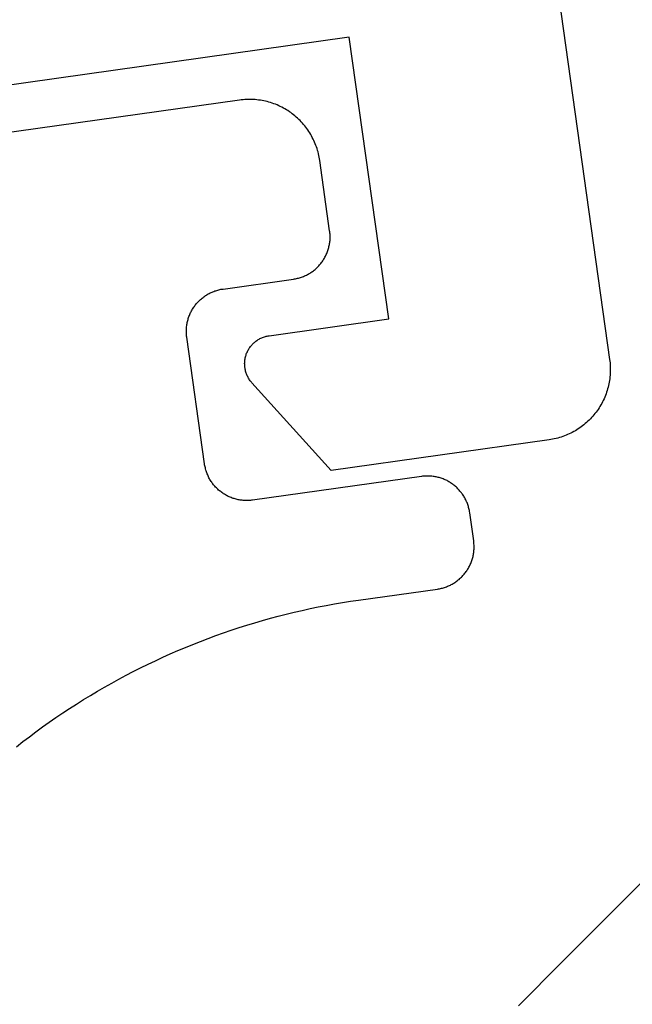
# Model space of a CAD drawing. Extents: x -12053 to 116912, y 122 to 41429.
# Drawn here: x -11366 to -11359, y 3342 to 3353 of the extents above; entities that cross this region are included whole.
import ezdxf

# ---------------------------------------------------------------- set-up
doc = ezdxf.new("R2010")
doc.units = 0
doc.header["$MEASUREMENT"] = 0
for name, color, linetype in [('1', 7, 'Continuous'), ('15', 7, 'Continuous'), ('NONE', 7, 'Continuous')]:
    doc.layers.add(name, color=color, linetype=linetype)

# ---------------------------------------------------------------- blocks, each defined once
blk = doc.blocks.new('GROUP-6-1')
at = {"layer": '15', "color": 30, "linetype": 'Continuous'}
blk.add_lwpolyline([(-11582.043, 3159.467), (-11581.535, 3159.975), (-11581.027, 3160.484), (-11580.518, 3160.992), (-11580.01, 3161.501), (-11579.502, 3162.009), (-11578.993, 3162.517), (-11578.485, 3163.026), (-11577.976, 3163.534), (-11577.468, 3164.042), (-11576.96, 3164.551), (-11576.154, 3164.767), (-11575.348, 3164.983), (-11574.542, 3165.199), (-11573.736, 3165.414), (-11572.931, 3165.63), (-11572.125, 3165.846), (-11571.319, 3166.062), (-11570.513, 3166.278), (-11569.707, 3166.494), (-11568.902, 3166.71)], dxfattribs=at)

msp = doc.modelspace()

# ---------------------------------------------------------------- linework, layer by layer
at = {"layer": '1', "color": 7, "linetype": 'Continuous'}
for p, q in [((-11360.133, 3354.267), (-11359.442, 3349.35)), ((-11362.476, 3353.102), (-11371.491, 3351.835)), ((-11362.015, 3349.824), (-11362.476, 3353.102)), ((-11363.753, 3352.371), (-11370.308, 3351.45)), ((-11363.732, 3352.374), (-11363.753, 3352.371)), ((-11363.712, 3352.376), (-11363.732, 3352.374)), ((-11363.692, 3352.378), (-11363.712, 3352.376)), ((-11363.672, 3352.379), (-11363.692, 3352.378)), ((-11363.651, 3352.379), (-11363.672, 3352.379)), ((-11363.631, 3352.379), (-11363.651, 3352.379)), ((-11363.611, 3352.379), (-11363.631, 3352.379)), ((-11363.591, 3352.378), (-11363.611, 3352.379)), ((-11363.57, 3352.377), (-11363.591, 3352.378)), ((-11363.55, 3352.375), (-11363.57, 3352.377)), ((-11363.53, 3352.372), (-11363.55, 3352.375)), ((-11363.51, 3352.369), (-11363.53, 3352.372)), ((-11363.49, 3352.366), (-11363.51, 3352.369)), ((-11363.47, 3352.362), (-11363.49, 3352.366)), ((-11363.45, 3352.358), (-11363.47, 3352.362)), ((-11363.43, 3352.353), (-11363.45, 3352.358)), ((-11363.411, 3352.348), (-11363.43, 3352.353)), ((-11363.391, 3352.342), (-11363.411, 3352.348)), ((-11363.372, 3352.336), (-11363.391, 3352.342)), ((-11363.353, 3352.329), (-11363.372, 3352.336)), ((-11363.334, 3352.322), (-11363.353, 3352.329)), ((-11363.315, 3352.314), (-11363.334, 3352.322)), ((-11363.296, 3352.306), (-11363.315, 3352.314)), ((-11363.278, 3352.297), (-11363.296, 3352.306)), ((-11363.26, 3352.288), (-11363.278, 3352.297)), ((-11363.242, 3352.279), (-11363.26, 3352.288)), ((-11363.224, 3352.269), (-11363.242, 3352.279)), ((-11363.207, 3352.258), (-11363.224, 3352.269)), ((-11363.189, 3352.248), (-11363.207, 3352.258)), ((-11363.172, 3352.236), (-11363.189, 3352.248)), ((-11363.156, 3352.225), (-11363.172, 3352.236)), ((-11363.139, 3352.213), (-11363.156, 3352.225)), ((-11363.123, 3352.2), (-11363.139, 3352.213)), ((-11363.108, 3352.188), (-11363.123, 3352.2)), ((-11363.092, 3352.174), (-11363.108, 3352.188)), ((-11363.077, 3352.161), (-11363.092, 3352.174)), ((-11363.062, 3352.147), (-11363.077, 3352.161)), ((-11363.048, 3352.133), (-11363.062, 3352.147)), ((-11363.034, 3352.118), (-11363.048, 3352.133)), ((-11363.02, 3352.103), (-11363.034, 3352.118)), ((-11363.007, 3352.088), (-11363.02, 3352.103)), ((-11362.994, 3352.072), (-11363.007, 3352.088)), ((-11362.981, 3352.056), (-11362.994, 3352.072)), ((-11362.969, 3352.04), (-11362.981, 3352.056)), ((-11362.957, 3352.023), (-11362.969, 3352.04)), ((-11362.946, 3352.006), (-11362.957, 3352.023)), ((-11362.935, 3351.989), (-11362.946, 3352.006)), ((-11362.924, 3351.972), (-11362.935, 3351.989)), ((-11362.914, 3351.954), (-11362.924, 3351.972)), ((-11362.905, 3351.936), (-11362.914, 3351.954)), ((-11362.895, 3351.918), (-11362.905, 3351.936)), ((-11362.887, 3351.9), (-11362.895, 3351.918)), ((-11362.878, 3351.882), (-11362.887, 3351.9)), ((-11362.871, 3351.863), (-11362.878, 3351.882)), ((-11362.863, 3351.844), (-11362.871, 3351.863)), ((-11362.856, 3351.825), (-11362.863, 3351.844)), ((-11362.85, 3351.806), (-11362.856, 3351.825)), ((-11362.844, 3351.786), (-11362.85, 3351.806)), ((-11362.838, 3351.767), (-11362.844, 3351.786)), ((-11362.833, 3351.747), (-11362.838, 3351.767)), ((-11362.829, 3351.727), (-11362.833, 3351.747)), ((-11362.825, 3351.707), (-11362.829, 3351.727)), ((-11362.821, 3351.687), (-11362.825, 3351.707)), ((-11362.818, 3351.667), (-11362.821, 3351.687)), ((-11362.703, 3350.848), (-11362.818, 3351.667)), ((-11362.701, 3350.836), (-11362.703, 3350.848)), ((-11362.7, 3350.823), (-11362.701, 3350.836)), ((-11362.699, 3350.811), (-11362.7, 3350.823)), ((-11362.698, 3350.799), (-11362.699, 3350.811)), ((-11362.706, 3350.69), (-11362.704, 3350.702)), ((-11362.704, 3350.702), (-11362.702, 3350.714)), ((-11362.702, 3350.714), (-11362.7, 3350.726)), ((-11362.7, 3350.726), (-11362.699, 3350.738)), ((-11362.699, 3350.738), (-11362.698, 3350.75)), ((-11362.698, 3350.787), (-11362.698, 3350.799)), ((-11362.698, 3350.775), (-11362.698, 3350.787)), ((-11362.698, 3350.763), (-11362.698, 3350.775)), ((-11362.698, 3350.75), (-11362.698, 3350.763)), ((-11362.742, 3350.574), (-11362.737, 3350.585)), ((-11362.737, 3350.585), (-11362.732, 3350.596)), ((-11362.732, 3350.596), (-11362.728, 3350.608)), ((-11362.728, 3350.608), (-11362.724, 3350.619)), ((-11362.724, 3350.619), (-11362.72, 3350.631)), ((-11362.72, 3350.631), (-11362.717, 3350.642)), ((-11362.717, 3350.642), (-11362.713, 3350.654)), ((-11362.713, 3350.654), (-11362.711, 3350.666)), ((-11362.711, 3350.666), (-11362.708, 3350.678)), ((-11362.708, 3350.678), (-11362.706, 3350.69)), ((-11362.813, 3350.46), (-11362.805, 3350.47)), ((-11362.805, 3350.47), (-11362.798, 3350.48)), ((-11362.798, 3350.48), (-11362.79, 3350.489)), ((-11362.79, 3350.489), (-11362.783, 3350.499)), ((-11362.783, 3350.499), (-11362.777, 3350.51)), ((-11362.777, 3350.51), (-11362.77, 3350.52)), ((-11362.77, 3350.52), (-11362.764, 3350.53)), ((-11362.764, 3350.53), (-11362.758, 3350.541)), ((-11362.758, 3350.541), (-11362.752, 3350.552)), ((-11362.752, 3350.552), (-11362.747, 3350.563)), ((-11362.747, 3350.563), (-11362.742, 3350.574)), ((-11362.953, 3350.344), (-11362.942, 3350.351)), ((-11362.942, 3350.351), (-11362.932, 3350.357)), ((-11362.932, 3350.357), (-11362.921, 3350.363)), ((-11362.921, 3350.363), (-11362.911, 3350.37)), ((-11362.911, 3350.37), (-11362.901, 3350.377)), ((-11362.901, 3350.377), (-11362.892, 3350.385)), ((-11362.892, 3350.385), (-11362.882, 3350.392)), ((-11362.882, 3350.392), (-11362.873, 3350.4)), ((-11362.873, 3350.4), (-11362.864, 3350.408)), ((-11362.864, 3350.408), (-11362.855, 3350.416)), ((-11362.855, 3350.416), (-11362.846, 3350.425)), ((-11362.846, 3350.425), (-11362.837, 3350.433)), ((-11362.837, 3350.433), (-11362.829, 3350.442)), ((-11362.829, 3350.442), (-11362.821, 3350.451)), ((-11362.821, 3350.451), (-11362.813, 3350.46)), ((-11363.945, 3350.171), (-11363.125, 3350.287)), ((-11363.125, 3350.287), (-11363.113, 3350.289)), ((-11363.113, 3350.289), (-11363.101, 3350.291)), ((-11363.101, 3350.291), (-11363.089, 3350.293)), ((-11363.089, 3350.293), (-11363.077, 3350.296)), ((-11363.077, 3350.296), (-11363.065, 3350.299)), ((-11363.065, 3350.299), (-11363.054, 3350.302)), ((-11363.054, 3350.302), (-11363.042, 3350.306)), ((-11363.042, 3350.306), (-11363.03, 3350.31)), ((-11363.03, 3350.31), (-11363.019, 3350.314)), ((-11363.019, 3350.314), (-11363.008, 3350.318)), ((-11363.008, 3350.318), (-11362.996, 3350.323)), ((-11362.996, 3350.323), (-11362.985, 3350.328)), ((-11362.985, 3350.328), (-11362.974, 3350.333)), ((-11362.974, 3350.333), (-11362.963, 3350.339)), ((-11362.963, 3350.339), (-11362.953, 3350.344)), ((-11364.106, 3350.119), (-11364.095, 3350.125)), ((-11364.095, 3350.125), (-11364.084, 3350.13)), ((-11364.084, 3350.13), (-11364.073, 3350.135)), ((-11364.073, 3350.135), (-11364.062, 3350.14)), ((-11364.062, 3350.14), (-11364.051, 3350.144)), ((-11364.051, 3350.144), (-11364.039, 3350.149)), ((-11364.039, 3350.149), (-11364.028, 3350.152)), ((-11364.028, 3350.152), (-11364.016, 3350.156)), ((-11364.016, 3350.156), (-11364.004, 3350.159)), ((-11364.004, 3350.159), (-11363.992, 3350.162)), ((-11363.992, 3350.162), (-11363.981, 3350.165)), ((-11363.981, 3350.165), (-11363.969, 3350.168)), ((-11363.969, 3350.168), (-11363.957, 3350.17)), ((-11363.957, 3350.17), (-11363.945, 3350.171)), ((-11364.257, 3349.998), (-11364.249, 3350.007)), ((-11364.249, 3350.007), (-11364.241, 3350.016)), ((-11364.241, 3350.016), (-11364.232, 3350.025)), ((-11364.232, 3350.025), (-11364.224, 3350.034)), ((-11364.224, 3350.034), (-11364.215, 3350.042)), ((-11364.215, 3350.042), (-11364.206, 3350.05)), ((-11364.206, 3350.05), (-11364.197, 3350.058)), ((-11364.197, 3350.058), (-11364.188, 3350.066)), ((-11364.188, 3350.066), (-11364.178, 3350.074)), ((-11364.178, 3350.074), (-11364.168, 3350.081)), ((-11364.168, 3350.081), (-11364.158, 3350.088)), ((-11364.158, 3350.088), (-11364.148, 3350.095)), ((-11364.148, 3350.095), (-11364.138, 3350.101)), ((-11364.138, 3350.101), (-11364.128, 3350.108)), ((-11364.128, 3350.108), (-11364.117, 3350.114)), ((-11364.117, 3350.114), (-11364.106, 3350.119)), ((-11364.328, 3349.885), (-11364.323, 3349.896)), ((-11364.323, 3349.896), (-11364.317, 3349.907)), ((-11364.317, 3349.907), (-11364.312, 3349.917)), ((-11364.312, 3349.917), (-11364.306, 3349.928)), ((-11364.306, 3349.928), (-11364.299, 3349.938)), ((-11364.299, 3349.938), (-11364.293, 3349.949)), ((-11364.293, 3349.949), (-11364.286, 3349.959)), ((-11364.286, 3349.959), (-11364.279, 3349.969)), ((-11364.279, 3349.969), (-11364.272, 3349.979)), ((-11364.272, 3349.979), (-11364.265, 3349.988)), ((-11364.265, 3349.988), (-11364.257, 3349.998)), ((-11364.364, 3349.769), (-11364.362, 3349.781)), ((-11364.362, 3349.781), (-11364.359, 3349.792)), ((-11364.359, 3349.792), (-11364.356, 3349.804)), ((-11364.356, 3349.804), (-11364.353, 3349.816)), ((-11364.353, 3349.816), (-11364.35, 3349.828)), ((-11364.35, 3349.828), (-11364.346, 3349.839)), ((-11364.346, 3349.839), (-11364.342, 3349.851)), ((-11364.342, 3349.851), (-11364.337, 3349.862)), ((-11364.337, 3349.862), (-11364.333, 3349.873)), ((-11364.333, 3349.873), (-11364.328, 3349.885)), ((-11363.409, 3349.628), (-11362.015, 3349.824)), ((-11364.372, 3349.696), (-11364.371, 3349.708)), ((-11364.372, 3349.684), (-11364.372, 3349.696)), ((-11364.372, 3349.672), (-11364.372, 3349.684)), ((-11364.372, 3349.659), (-11364.372, 3349.672)), ((-11364.371, 3349.708), (-11364.37, 3349.72)), ((-11364.37, 3349.72), (-11364.369, 3349.732)), ((-11364.369, 3349.732), (-11364.368, 3349.745)), ((-11364.368, 3349.745), (-11364.366, 3349.757)), ((-11364.366, 3349.757), (-11364.364, 3349.769)), ((-11364.371, 3349.647), (-11364.372, 3349.659)), ((-11364.37, 3349.635), (-11364.371, 3349.647)), ((-11364.369, 3349.623), (-11364.37, 3349.635)), ((-11364.367, 3349.611), (-11364.369, 3349.623)), ((-11364.161, 3348.136), (-11364.367, 3349.611)), ((-11363.588, 3349.543), (-11363.58, 3349.55)), ((-11363.58, 3349.55), (-11363.571, 3349.558)), ((-11363.571, 3349.558), (-11363.562, 3349.564)), ((-11363.562, 3349.564), (-11363.553, 3349.571)), ((-11363.553, 3349.571), (-11363.544, 3349.577)), ((-11363.544, 3349.577), (-11363.534, 3349.583)), ((-11363.534, 3349.583), (-11363.525, 3349.589)), ((-11363.525, 3349.589), (-11363.515, 3349.594)), ((-11363.515, 3349.594), (-11363.505, 3349.599)), ((-11363.505, 3349.599), (-11363.495, 3349.604)), ((-11363.495, 3349.604), (-11363.484, 3349.608)), ((-11363.484, 3349.608), (-11363.474, 3349.612)), ((-11363.474, 3349.612), (-11363.463, 3349.616)), ((-11363.463, 3349.616), (-11363.452, 3349.619)), ((-11363.452, 3349.619), (-11363.442, 3349.622)), ((-11363.442, 3349.622), (-11363.431, 3349.624)), ((-11363.431, 3349.624), (-11363.42, 3349.627)), ((-11363.42, 3349.627), (-11363.409, 3349.628)), ((-11363.67, 3349.424), (-11363.665, 3349.434)), ((-11363.665, 3349.434), (-11363.661, 3349.444)), ((-11363.661, 3349.444), (-11363.656, 3349.454)), ((-11363.656, 3349.454), (-11363.65, 3349.464)), ((-11363.65, 3349.464), (-11363.645, 3349.474)), ((-11363.645, 3349.474), (-11363.639, 3349.483)), ((-11363.639, 3349.483), (-11363.632, 3349.492)), ((-11363.632, 3349.492), (-11363.626, 3349.501)), ((-11363.626, 3349.501), (-11363.619, 3349.51)), ((-11363.619, 3349.51), (-11363.611, 3349.519)), ((-11363.611, 3349.519), (-11363.604, 3349.527)), ((-11363.604, 3349.527), (-11363.596, 3349.535)), ((-11363.596, 3349.535), (-11363.588, 3349.543)), ((-11363.693, 3349.326), (-11363.692, 3349.337)), ((-11363.693, 3349.315), (-11363.693, 3349.326)), ((-11363.692, 3349.337), (-11363.69, 3349.348)), ((-11363.69, 3349.348), (-11363.688, 3349.359)), ((-11363.688, 3349.359), (-11363.686, 3349.37)), ((-11363.686, 3349.37), (-11363.684, 3349.381)), ((-11363.684, 3349.381), (-11363.681, 3349.392)), ((-11363.681, 3349.392), (-11363.677, 3349.403)), ((-11363.677, 3349.403), (-11363.674, 3349.413)), ((-11363.674, 3349.413), (-11363.67, 3349.424)), ((-11359.442, 3349.35), (-11359.439, 3349.33)), ((-11359.439, 3349.33), (-11359.437, 3349.31)), ((-11363.694, 3349.303), (-11363.693, 3349.315)), ((-11363.693, 3349.292), (-11363.694, 3349.303)), ((-11363.693, 3349.281), (-11363.693, 3349.292)), ((-11363.692, 3349.27), (-11363.693, 3349.281)), ((-11363.691, 3349.259), (-11363.692, 3349.27)), ((-11363.689, 3349.248), (-11363.691, 3349.259)), ((-11363.687, 3349.237), (-11363.689, 3349.248)), ((-11363.685, 3349.226), (-11363.687, 3349.237)), ((-11363.682, 3349.215), (-11363.685, 3349.226)), ((-11363.679, 3349.204), (-11363.682, 3349.215)), ((-11363.676, 3349.193), (-11363.679, 3349.204)), ((-11359.437, 3349.31), (-11359.435, 3349.29)), ((-11359.435, 3349.29), (-11359.434, 3349.269)), ((-11359.434, 3349.208), (-11359.435, 3349.188)), ((-11359.434, 3349.269), (-11359.434, 3349.249)), ((-11359.434, 3349.249), (-11359.434, 3349.229)), ((-11359.434, 3349.229), (-11359.434, 3349.208)), ((-11363.672, 3349.183), (-11363.676, 3349.193)), ((-11363.668, 3349.172), (-11363.672, 3349.183)), ((-11363.663, 3349.162), (-11363.668, 3349.172)), ((-11363.658, 3349.152), (-11363.663, 3349.162)), ((-11363.653, 3349.142), (-11363.658, 3349.152)), ((-11363.648, 3349.132), (-11363.653, 3349.142)), ((-11363.642, 3349.123), (-11363.648, 3349.132)), ((-11363.636, 3349.113), (-11363.642, 3349.123)), ((-11363.629, 3349.104), (-11363.636, 3349.113)), ((-11363.622, 3349.095), (-11363.629, 3349.104)), ((-11363.615, 3349.087), (-11363.622, 3349.095)), ((-11359.444, 3349.107), (-11359.447, 3349.087)), ((-11359.441, 3349.127), (-11359.444, 3349.107)), ((-11359.438, 3349.148), (-11359.441, 3349.127)), ((-11359.436, 3349.168), (-11359.438, 3349.148)), ((-11359.435, 3349.188), (-11359.436, 3349.168)), ((-11363.608, 3349.078), (-11363.615, 3349.087)), ((-11362.684, 3348.059), (-11363.608, 3349.078)), ((-11359.471, 3348.989), (-11359.477, 3348.969)), ((-11359.465, 3349.008), (-11359.471, 3348.989)), ((-11359.46, 3349.028), (-11359.465, 3349.008)), ((-11359.455, 3349.047), (-11359.46, 3349.028)), ((-11359.451, 3349.067), (-11359.455, 3349.047)), ((-11359.447, 3349.087), (-11359.451, 3349.067)), ((-11359.516, 3348.875), (-11359.525, 3348.857)), ((-11359.507, 3348.894), (-11359.516, 3348.875)), ((-11359.499, 3348.912), (-11359.507, 3348.894)), ((-11359.491, 3348.931), (-11359.499, 3348.912)), ((-11359.484, 3348.95), (-11359.491, 3348.931)), ((-11359.477, 3348.969), (-11359.484, 3348.95)), ((-11359.588, 3348.753), (-11359.6, 3348.737)), ((-11359.577, 3348.77), (-11359.588, 3348.753)), ((-11359.565, 3348.787), (-11359.577, 3348.77)), ((-11359.555, 3348.804), (-11359.565, 3348.787)), ((-11359.544, 3348.822), (-11359.555, 3348.804)), ((-11359.534, 3348.839), (-11359.544, 3348.822)), ((-11359.525, 3348.857), (-11359.534, 3348.839)), ((-11359.695, 3348.631), (-11359.71, 3348.618)), ((-11359.681, 3348.645), (-11359.695, 3348.631)), ((-11359.666, 3348.66), (-11359.681, 3348.645)), ((-11359.652, 3348.675), (-11359.666, 3348.66)), ((-11359.639, 3348.69), (-11359.652, 3348.675)), ((-11359.626, 3348.705), (-11359.639, 3348.69)), ((-11359.613, 3348.721), (-11359.626, 3348.705)), ((-11359.6, 3348.737), (-11359.613, 3348.721)), ((-11359.841, 3348.522), (-11359.859, 3348.512)), ((-11359.824, 3348.532), (-11359.841, 3348.522)), ((-11359.807, 3348.543), (-11359.824, 3348.532)), ((-11359.79, 3348.555), (-11359.807, 3348.543)), ((-11359.773, 3348.567), (-11359.79, 3348.555)), ((-11359.757, 3348.579), (-11359.773, 3348.567)), ((-11359.741, 3348.591), (-11359.757, 3348.579)), ((-11359.725, 3348.604), (-11359.741, 3348.591)), ((-11359.71, 3348.618), (-11359.725, 3348.604)), ((-11360.146, 3348.415), (-11362.684, 3348.059)), ((-11360.126, 3348.419), (-11360.146, 3348.415)), ((-11360.106, 3348.422), (-11360.126, 3348.419)), ((-11360.086, 3348.426), (-11360.106, 3348.422)), ((-11360.066, 3348.431), (-11360.086, 3348.426)), ((-11360.047, 3348.436), (-11360.066, 3348.431)), ((-11360.027, 3348.441), (-11360.047, 3348.436)), ((-11360.008, 3348.447), (-11360.027, 3348.441)), ((-11359.988, 3348.454), (-11360.008, 3348.447)), ((-11359.969, 3348.461), (-11359.988, 3348.454)), ((-11359.95, 3348.468), (-11359.969, 3348.461)), ((-11359.932, 3348.476), (-11359.95, 3348.468)), ((-11359.913, 3348.484), (-11359.932, 3348.476)), ((-11359.895, 3348.493), (-11359.913, 3348.484)), ((-11359.877, 3348.502), (-11359.895, 3348.493)), ((-11359.859, 3348.512), (-11359.877, 3348.502)), ((-11364.159, 3348.124), (-11364.161, 3348.136)), ((-11364.157, 3348.112), (-11364.159, 3348.124)), ((-11364.154, 3348.1), (-11364.157, 3348.112)), ((-11364.151, 3348.088), (-11364.154, 3348.1)), ((-11364.148, 3348.076), (-11364.151, 3348.088)), ((-11364.145, 3348.064), (-11364.148, 3348.076)), ((-11364.142, 3348.053), (-11364.145, 3348.064)), ((-11364.138, 3348.041), (-11364.142, 3348.053)), ((-11364.134, 3348.03), (-11364.138, 3348.041)), ((-11364.129, 3348.018), (-11364.134, 3348.03)), ((-11364.124, 3348.007), (-11364.129, 3348.018)), ((-11364.119, 3347.996), (-11364.124, 3348.007)), ((-11364.114, 3347.985), (-11364.119, 3347.996)), ((-11364.109, 3347.974), (-11364.114, 3347.985)), ((-11364.103, 3347.963), (-11364.109, 3347.974)), ((-11364.097, 3347.953), (-11364.103, 3347.963)), ((-11364.09, 3347.942), (-11364.097, 3347.953)), ((-11361.632, 3347.989), (-11363.6, 3347.713)), ((-11361.62, 3347.991), (-11361.632, 3347.989)), ((-11361.608, 3347.992), (-11361.62, 3347.991)), ((-11361.596, 3347.993), (-11361.608, 3347.992)), ((-11361.584, 3347.994), (-11361.596, 3347.993)), ((-11361.571, 3347.994), (-11361.584, 3347.994)), ((-11361.559, 3347.994), (-11361.571, 3347.994)), ((-11361.547, 3347.994), (-11361.559, 3347.994)), ((-11361.535, 3347.993), (-11361.547, 3347.994)), ((-11361.523, 3347.993), (-11361.535, 3347.993)), ((-11361.511, 3347.991), (-11361.523, 3347.993)), ((-11361.499, 3347.99), (-11361.511, 3347.991)), ((-11361.486, 3347.988), (-11361.499, 3347.99)), ((-11361.474, 3347.986), (-11361.486, 3347.988)), ((-11361.462, 3347.984), (-11361.474, 3347.986)), ((-11361.451, 3347.981), (-11361.462, 3347.984)), ((-11361.439, 3347.978), (-11361.451, 3347.981)), ((-11361.427, 3347.975), (-11361.439, 3347.978)), ((-11361.415, 3347.972), (-11361.427, 3347.975)), ((-11361.404, 3347.968), (-11361.415, 3347.972)), ((-11361.392, 3347.964), (-11361.404, 3347.968)), ((-11361.381, 3347.96), (-11361.392, 3347.964)), ((-11361.37, 3347.955), (-11361.381, 3347.96)), ((-11361.358, 3347.95), (-11361.37, 3347.955)), ((-11361.347, 3347.945), (-11361.358, 3347.95)), ((-11361.336, 3347.94), (-11361.347, 3347.945)), ((-11364.084, 3347.932), (-11364.09, 3347.942)), ((-11364.077, 3347.922), (-11364.084, 3347.932)), ((-11364.07, 3347.912), (-11364.077, 3347.922)), ((-11364.063, 3347.902), (-11364.07, 3347.912)), ((-11364.055, 3347.893), (-11364.063, 3347.902)), ((-11364.047, 3347.883), (-11364.055, 3347.893)), ((-11364.039, 3347.874), (-11364.047, 3347.883)), ((-11364.031, 3347.865), (-11364.039, 3347.874)), ((-11364.023, 3347.856), (-11364.031, 3347.865)), ((-11364.014, 3347.848), (-11364.023, 3347.856)), ((-11364.005, 3347.839), (-11364.014, 3347.848)), ((-11363.996, 3347.831), (-11364.005, 3347.839)), ((-11363.987, 3347.823), (-11363.996, 3347.831)), ((-11361.326, 3347.934), (-11361.336, 3347.94)), ((-11361.315, 3347.928), (-11361.326, 3347.934)), ((-11361.305, 3347.922), (-11361.315, 3347.928)), ((-11361.294, 3347.915), (-11361.305, 3347.922)), ((-11361.284, 3347.908), (-11361.294, 3347.915)), ((-11361.274, 3347.901), (-11361.284, 3347.908)), ((-11361.264, 3347.894), (-11361.274, 3347.901)), ((-11361.255, 3347.887), (-11361.264, 3347.894)), ((-11361.245, 3347.879), (-11361.255, 3347.887)), ((-11361.236, 3347.871), (-11361.245, 3347.879)), ((-11361.227, 3347.863), (-11361.236, 3347.871)), ((-11361.218, 3347.855), (-11361.227, 3347.863)), ((-11361.209, 3347.846), (-11361.218, 3347.855)), ((-11361.201, 3347.837), (-11361.209, 3347.846)), ((-11361.193, 3347.828), (-11361.201, 3347.837)), ((-11361.185, 3347.819), (-11361.193, 3347.828)), ((-11363.977, 3347.816), (-11363.987, 3347.823)), ((-11363.968, 3347.808), (-11363.977, 3347.816)), ((-11363.958, 3347.801), (-11363.968, 3347.808)), ((-11363.948, 3347.794), (-11363.958, 3347.801)), ((-11363.938, 3347.787), (-11363.948, 3347.794)), ((-11363.927, 3347.781), (-11363.938, 3347.787)), ((-11363.917, 3347.774), (-11363.927, 3347.781)), ((-11363.906, 3347.769), (-11363.917, 3347.774)), ((-11363.896, 3347.763), (-11363.906, 3347.769)), ((-11363.885, 3347.757), (-11363.896, 3347.763)), ((-11363.874, 3347.752), (-11363.885, 3347.757)), ((-11363.862, 3347.747), (-11363.874, 3347.752)), ((-11363.851, 3347.743), (-11363.862, 3347.747)), ((-11363.84, 3347.738), (-11363.851, 3347.743)), ((-11363.828, 3347.734), (-11363.84, 3347.738)), ((-11363.817, 3347.731), (-11363.828, 3347.734)), ((-11363.805, 3347.727), (-11363.817, 3347.731)), ((-11363.793, 3347.724), (-11363.805, 3347.727)), ((-11363.781, 3347.721), (-11363.793, 3347.724)), ((-11363.77, 3347.718), (-11363.781, 3347.721)), ((-11363.758, 3347.716), (-11363.77, 3347.718)), ((-11363.746, 3347.714), (-11363.758, 3347.716)), ((-11363.733, 3347.712), (-11363.746, 3347.714)), ((-11361.177, 3347.81), (-11361.185, 3347.819)), ((-11361.169, 3347.8), (-11361.177, 3347.81)), ((-11361.162, 3347.79), (-11361.169, 3347.8)), ((-11361.155, 3347.781), (-11361.162, 3347.79)), ((-11361.148, 3347.77), (-11361.155, 3347.781)), ((-11361.142, 3347.76), (-11361.148, 3347.77)), ((-11361.135, 3347.75), (-11361.142, 3347.76)), ((-11361.129, 3347.739), (-11361.135, 3347.75)), ((-11361.123, 3347.728), (-11361.129, 3347.739)), ((-11361.118, 3347.718), (-11361.123, 3347.728)), ((-11361.113, 3347.707), (-11361.118, 3347.718)), ((-11363.721, 3347.711), (-11363.733, 3347.712)), ((-11363.709, 3347.71), (-11363.721, 3347.711)), ((-11363.697, 3347.709), (-11363.709, 3347.71)), ((-11363.685, 3347.708), (-11363.697, 3347.709)), ((-11363.673, 3347.708), (-11363.685, 3347.708)), ((-11363.661, 3347.708), (-11363.673, 3347.708)), ((-11363.648, 3347.708), (-11363.661, 3347.708)), ((-11363.636, 3347.709), (-11363.648, 3347.708)), ((-11363.624, 3347.71), (-11363.636, 3347.709)), ((-11363.612, 3347.711), (-11363.624, 3347.71)), ((-11363.6, 3347.713), (-11363.612, 3347.711)), ((-11361.108, 3347.695), (-11361.113, 3347.707)), ((-11361.103, 3347.684), (-11361.108, 3347.695)), ((-11361.098, 3347.673), (-11361.103, 3347.684)), ((-11361.094, 3347.661), (-11361.098, 3347.673)), ((-11361.09, 3347.65), (-11361.094, 3347.661)), ((-11361.087, 3347.638), (-11361.09, 3347.65)), ((-11361.084, 3347.626), (-11361.087, 3347.638)), ((-11361.081, 3347.615), (-11361.084, 3347.626)), ((-11361.078, 3347.603), (-11361.081, 3347.615)), ((-11361.075, 3347.591), (-11361.078, 3347.603)), ((-11361.073, 3347.579), (-11361.075, 3347.591)), ((-11361.071, 3347.567), (-11361.073, 3347.579)), ((-11361.025, 3347.239), (-11361.071, 3347.567)), ((-11361.024, 3347.227), (-11361.025, 3347.239)), ((-11361.022, 3347.215), (-11361.024, 3347.227)), ((-11361.022, 3347.203), (-11361.022, 3347.215)), ((-11361.021, 3347.19), (-11361.022, 3347.203)), ((-11361.022, 3347.13), (-11361.021, 3347.142)), ((-11361.021, 3347.178), (-11361.021, 3347.19)), ((-11361.02, 3347.166), (-11361.021, 3347.178)), ((-11361.021, 3347.154), (-11361.02, 3347.166)), ((-11361.021, 3347.142), (-11361.021, 3347.154)), ((-11361.043, 3347.022), (-11361.039, 3347.034)), ((-11361.039, 3347.034), (-11361.036, 3347.046)), ((-11361.036, 3347.046), (-11361.033, 3347.057)), ((-11361.033, 3347.057), (-11361.031, 3347.069)), ((-11361.031, 3347.069), (-11361.028, 3347.081)), ((-11361.028, 3347.081), (-11361.026, 3347.093)), ((-11361.026, 3347.093), (-11361.025, 3347.105)), ((-11361.025, 3347.105), (-11361.023, 3347.117)), ((-11361.023, 3347.117), (-11361.022, 3347.13)), ((-11361.1, 3346.901), (-11361.093, 3346.911)), ((-11361.093, 3346.911), (-11361.087, 3346.922)), ((-11361.087, 3346.922), (-11361.081, 3346.933)), ((-11361.081, 3346.933), (-11361.075, 3346.943)), ((-11361.075, 3346.943), (-11361.07, 3346.954)), ((-11361.07, 3346.954), (-11361.065, 3346.965)), ((-11361.065, 3346.965), (-11361.06, 3346.976)), ((-11361.06, 3346.976), (-11361.055, 3346.988)), ((-11361.055, 3346.988), (-11361.051, 3346.999)), ((-11361.051, 3346.999), (-11361.047, 3347.011)), ((-11361.047, 3347.011), (-11361.043, 3347.022)), ((-11361.196, 3346.791), (-11361.186, 3346.799)), ((-11361.186, 3346.799), (-11361.177, 3346.808)), ((-11361.177, 3346.808), (-11361.169, 3346.816)), ((-11361.169, 3346.816), (-11361.16, 3346.825)), ((-11361.16, 3346.825), (-11361.152, 3346.834)), ((-11361.152, 3346.834), (-11361.144, 3346.843)), ((-11361.144, 3346.843), (-11361.136, 3346.852)), ((-11361.136, 3346.852), (-11361.128, 3346.861)), ((-11361.128, 3346.861), (-11361.12, 3346.871)), ((-11361.12, 3346.871), (-11361.113, 3346.881)), ((-11361.113, 3346.881), (-11361.106, 3346.891)), ((-11361.106, 3346.891), (-11361.1, 3346.901)), ((-11361.436, 3346.68), (-11361.424, 3346.682)), ((-11361.424, 3346.682), (-11361.412, 3346.685)), ((-11361.412, 3346.685), (-11361.4, 3346.687)), ((-11361.4, 3346.687), (-11361.388, 3346.69)), ((-11361.388, 3346.69), (-11361.376, 3346.694)), ((-11361.376, 3346.694), (-11361.365, 3346.697)), ((-11361.365, 3346.697), (-11361.353, 3346.701)), ((-11361.353, 3346.701), (-11361.342, 3346.705)), ((-11361.342, 3346.705), (-11361.33, 3346.71)), ((-11361.33, 3346.71), (-11361.319, 3346.714)), ((-11361.319, 3346.714), (-11361.308, 3346.719)), ((-11361.308, 3346.719), (-11361.297, 3346.725)), ((-11361.297, 3346.725), (-11361.286, 3346.73)), ((-11361.286, 3346.73), (-11361.276, 3346.736)), ((-11361.276, 3346.736), (-11361.265, 3346.742)), ((-11361.265, 3346.742), (-11361.255, 3346.748)), ((-11361.255, 3346.748), (-11361.244, 3346.755)), ((-11361.244, 3346.755), (-11361.234, 3346.762)), ((-11361.234, 3346.762), (-11361.224, 3346.769)), ((-11361.224, 3346.769), (-11361.215, 3346.776)), ((-11361.215, 3346.776), (-11361.205, 3346.784)), ((-11361.205, 3346.784), (-11361.196, 3346.791)), ((-11362.366, 3346.549), (-11361.448, 3346.678)), ((-11361.448, 3346.678), (-11361.436, 3346.68)), ((-11362.929, 3346.45), (-11362.836, 3346.469)), ((-11362.836, 3346.469), (-11362.742, 3346.487)), ((-11362.742, 3346.487), (-11362.648, 3346.504)), ((-11362.648, 3346.504), (-11362.554, 3346.52)), ((-11362.554, 3346.52), (-11362.46, 3346.535)), ((-11362.46, 3346.535), (-11362.366, 3346.549)), ((-11363.485, 3346.312), (-11363.393, 3346.338)), ((-11363.393, 3346.338), (-11363.301, 3346.362)), ((-11363.301, 3346.362), (-11363.208, 3346.386)), ((-11363.208, 3346.386), (-11363.115, 3346.408)), ((-11363.115, 3346.408), (-11363.023, 3346.43)), ((-11363.023, 3346.43), (-11362.929, 3346.45)), ((-11363.849, 3346.199), (-11363.758, 3346.229)), ((-11363.758, 3346.229), (-11363.667, 3346.258)), ((-11363.667, 3346.258), (-11363.576, 3346.286)), ((-11363.576, 3346.286), (-11363.485, 3346.312)), ((-11364.118, 3346.103), (-11364.029, 3346.136)), ((-11364.029, 3346.136), (-11363.939, 3346.168)), ((-11363.939, 3346.168), (-11363.849, 3346.199)), ((-11364.472, 3345.961), (-11364.384, 3345.998)), ((-11364.384, 3345.998), (-11364.296, 3346.034)), ((-11364.296, 3346.034), (-11364.207, 3346.069)), ((-11364.207, 3346.069), (-11364.118, 3346.103)), ((-11364.733, 3345.844), (-11364.647, 3345.884)), ((-11364.647, 3345.884), (-11364.56, 3345.923)), ((-11364.56, 3345.923), (-11364.472, 3345.961)), ((-11364.905, 3345.761), (-11364.819, 3345.803)), ((-11364.819, 3345.803), (-11364.733, 3345.844)), ((-11365.159, 3345.629), (-11365.075, 3345.674)), ((-11365.075, 3345.674), (-11364.99, 3345.718)), ((-11364.99, 3345.718), (-11364.905, 3345.761)), ((-11365.408, 3345.488), (-11365.325, 3345.536)), ((-11365.325, 3345.536), (-11365.242, 3345.583)), ((-11365.242, 3345.583), (-11365.159, 3345.629)), ((-11365.571, 3345.39), (-11365.49, 3345.44)), ((-11365.49, 3345.44), (-11365.408, 3345.488)), ((-11365.732, 3345.288), (-11365.652, 3345.339)), ((-11365.652, 3345.339), (-11365.571, 3345.39)), ((-11365.891, 3345.182), (-11365.812, 3345.235)), ((-11365.812, 3345.235), (-11365.732, 3345.288)), ((-11366.047, 3345.072), (-11365.969, 3345.127)), ((-11365.969, 3345.127), (-11365.891, 3345.182)), ((-11366.2, 3344.959), (-11366.124, 3345.016)), ((-11366.124, 3345.016), (-11366.047, 3345.072)), ((-11366.351, 3344.842), (-11366.276, 3344.901)), ((-11366.276, 3344.901), (-11366.2, 3344.959))]:
    msp.add_line(p, q, dxfattribs=at)

# ---------------------------------------------------------------- block references
at = {"layer": 'NONE', "color": 7, "linetype": 'Continuous', "ltscale": 304.8}
msp.add_blockref('GROUP-6-1', (221.538, 182.359), dxfattribs=at)

doc.saveas('drawing.dxf')
